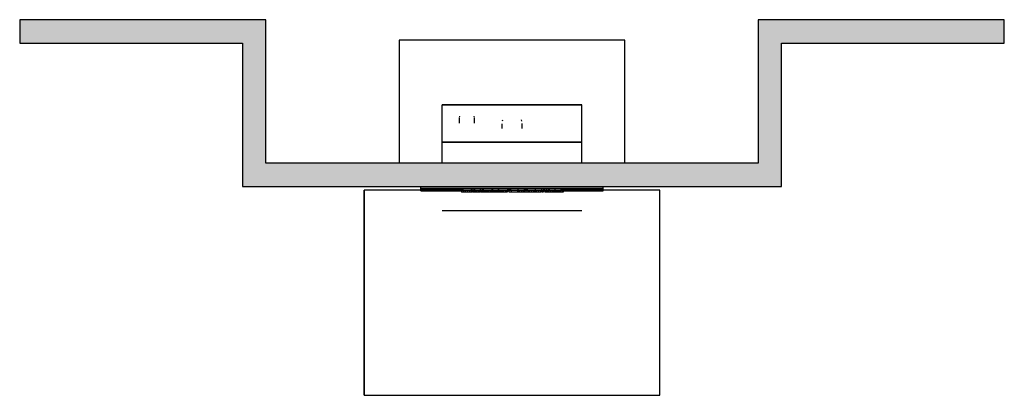
# Model space of a CAD drawing. Units: millimetres. Extents: x -7298 to 7298, y -2553 to 2553.
# Drawn here: x -7298 to -2498, y -1920 to -88 of the extents above; entities that cross this region are included whole.
import ezdxf

# ---------------------------------------------------------------- set-up
doc = ezdxf.new("R2010")
doc.units = ezdxf.units.MM
doc.layers.add('_hatch', color=253, linetype='Continuous')
doc.layers.add('_lines', color=3, linetype='Continuous')

msp = doc.modelspace()

# ---------------------------------------------------------------- hatches: boundary and pattern name
at = {"layer": '_hatch'}
for points in [[(-6211.9, -202.1), (-6097.9, -202.1), (-6097.9, -88.1), (-7297.9, -88.1), (-7297.9, -202.1), (-6404.8, -202.1)], [(-3583.9, -788.1), (-3583.9, -88.1), (-3697.9, -88.1), (-3697.9, -788.1)], [(-2497.9, -202.1), (-2497.9, -88.1), (-3583.9, -88.1), (-3583.9, -202.1), (-3400.7, -202.1)], [(-6097.9, -788.1), (-6097.9, -202.1), (-6211.9, -202.1), (-6211.9, -788.1)], [(-3583.9, -902.1), (-3583.9, -788.1), (-6211.9, -788.1), (-6211.9, -902.1), (-4151.7, -902.1)]]:
    msp.add_hatch(color=256, dxfattribs=at).paths.add_polyline_path(points, flags=0)

# ---------------------------------------------------------------- linework, layer by layer
at = {"layer": '_lines'}
for p, q in [((-6097.9, -88.1), (-7297.9, -88.1)), ((-7297.9, -88.1), (-7297.9, -202.1)), ((-6097.9, -788.1), (-6097.9, -88.1)), ((-3697.9, -88.1), (-3697.9, -788.1)), ((-2497.9, -88.1), (-3697.9, -88.1)), ((-2497.9, -202.1), (-2497.9, -88.1)), ((-4347.9, -188.1), (-5447.9, -188.1)), ((-5447.9, -188.1), (-5447.9, -788.1)), ((-4347.9, -788.1), (-4347.9, -188.1)), ((-7297.9, -202.1), (-6211.9, -202.1)), ((-6211.9, -202.1), (-6211.9, -902.1)), ((-3583.9, -902.1), (-3583.9, -202.1)), ((-3583.9, -202.1), (-2497.9, -202.1)), ((-4897.9, -503.8), (-5237.8, -503.8)), ((-5237.8, -505.5), (-5237.8, -503.8)), ((-5237.8, -685.6), (-5237.8, -505.5)), ((-4558, -505.5), (-5237.8, -505.5)), ((-4897.9, -503.8), (-4897.9, -503.8)), ((-4558, -503.8), (-4897.9, -503.8)), ((-4558, -505.5), (-4558, -503.8)), ((-4558, -685.6), (-4558, -505.5)), ((-5155.9, -569.1), (-5155.9, -593.2)), ((-5154.4, -558.9), (-5155.5, -564.5)), ((-5081.3, -564.5), (-5082.4, -558.9)), ((-5080.9, -593.2), (-5080.9, -569.1)), ((-4948.1, -595.4), (-4947.8, -619.3)), ((-4944, -578.1), (-4945.8, -583.3)), ((-4850.2, -582.3), (-4852.2, -577.1)), ((-4847.9, -618.2), (-4848.2, -594.3)), ((-5237.8, -687.1), (-5237.8, -685.6)), ((-4897.9, -685.6), (-5237.8, -685.6)), ((-5237.8, -788.1), (-5237.8, -687.1)), ((-4558, -687.1), (-5237.8, -687.1)), ((-4558, -685.6), (-4897.9, -685.6)), ((-4558, -687.1), (-4558, -685.6)), ((-4558, -788.1), (-4558, -687.1)), ((-3697.9, -788.1), (-6097.9, -788.1)), ((-6211.9, -902.1), (-3583.9, -902.1)), ((-5342.9, -912.1), (-5342.9, -902.1)), ((-4452.9, -912.1), (-4452.9, -902.1)), ((-5134.5, -920.1), (-5617.9, -920.1)), ((-5617.9, -1920.1), (-5617.9, -920.1)), ((-5143.7, -920.1), (-5617.9, -920.1)), ((-5617.9, -1920.1), (-5617.9, -920.1)), ((-5617.9, -920.1), (-5617.9, -1920.1)), ((-5342.9, -920.1), (-5617.9, -920.1)), ((-5342.9, -912.1), (-4452.9, -912.1)), ((-5342.9, -922.1), (-5342.9, -912.1)), ((-4452.9, -912.1), (-5342.9, -912.1)), ((-5342.9, -922.1), (-5143.7, -922.1)), ((-5143.7, -920.1), (-5135.3, -920.1)), ((-5143.7, -920.1), (-5143.7, -930.1)), ((-5135.3, -930.1), (-5143.7, -930.1)), ((-5135.3, -920.1), (-5134.5, -920.1)), ((-5135.3, -920.1), (-5135.3, -930.1)), ((-5134.5, -930.1), (-5135.3, -930.1)), ((-5134.5, -920.1), (-5126, -920.1)), ((-5134.5, -920.1), (-5134.5, -930.1)), ((-5126, -930.1), (-5134.5, -930.1)), ((-5126, -920.1), (-5118, -920.1)), ((-5126, -920.1), (-5126, -930.1)), ((-5118, -930.1), (-5126, -930.1)), ((-5118, -920.1), (-5116.3, -920.1)), ((-5116.3, -930.1), (-5118, -930.1)), ((-5116.3, -920.1), (-5114.6, -920.1)), ((-5116.3, -920.1), (-5116.3, -930.1)), ((-5114.6, -930.1), (-5116.3, -930.1)), ((-5114.6, -920.1), (-5106.7, -920.1)), ((-5106.7, -930.1), (-5114.6, -930.1)), ((-5106.7, -920.1), (-5098.2, -920.1)), ((-5106.7, -920.1), (-5106.7, -930.1)), ((-5098.2, -930.1), (-5106.7, -930.1)), ((-5090.5, -920.1), (-5098.2, -920.1)), ((-5098.2, -920.1), (-5098.2, -930.1)), ((-5098.2, -920.1), (-5094.5, -920.1)), ((-5094.5, -930.1), (-5098.2, -930.1)), ((-5090.5, -920.1), (-5094.5, -920.1)), ((-5094.5, -920.1), (-5094.5, -930.1)), ((-5094.5, -922.1), (-5090.5, -922.1)), ((-5090.2, -920.1), (-5085.3, -920.1)), ((-5090.2, -920.1), (-5090.2, -930.1)), ((-5085.3, -930.1), (-5090.2, -930.1)), ((-5077.9, -920.1), (-5085.3, -920.1)), ((-5085.3, -920.1), (-5085.3, -930.1)), ((-5085.3, -920.1), (-5082.2, -920.1)), ((-5082.2, -930.1), (-5085.3, -930.1)), ((-5082.2, -920.1), (-5077.9, -920.1)), ((-5082.2, -920.1), (-5082.2, -930.1)), ((-5077.9, -930.1), (-5082.2, -930.1)), ((-5077.9, -920.1), (-5073, -920.1)), ((-5077.9, -920.1), (-5077.9, -930.1)), ((-5073, -930.1), (-5077.9, -930.1)), ((-5073, -920.1), (-5064.1, -920.1)), ((-5073, -920.1), (-5073, -930.1)), ((-5064.1, -930.1), (-5073, -930.1)), ((-5064.1, -920.1), (-5059.4, -920.1)), ((-5064.1, -920.1), (-5064.1, -930.1)), ((-5059.4, -930.1), (-5064.1, -930.1)), ((-5059.4, -920.1), (-5056.2, -920.1)), ((-5059.4, -920.1), (-5059.4, -930.1)), ((-5056.2, -930.1), (-5059.4, -930.1)), ((-5056.2, -920.1), (-5054.8, -920.1)), ((-5056.2, -920.1), (-5056.2, -930.1)), ((-5054.8, -930.1), (-5056.2, -930.1)), ((-5054.8, -920.1), (-5054.5, -920.1)), ((-5054.8, -920.1), (-5054.8, -930.1)), ((-5054.5, -930.1), (-5054.8, -930.1)), ((-5047.7, -920.1), (-5054.5, -920.1)), ((-5054.5, -920.1), (-5054.5, -930.1)), ((-5054.5, -920.1), (-5052, -920.1)), ((-5052, -930.1), (-5054.5, -930.1)), ((-5047.7, -920.1), (-5052, -920.1)), ((-5052, -920.1), (-5052, -930.1)), ((-5052, -922.1), (-5047.7, -922.1)), ((-5047.7, -920.1), (-5042.8, -920.1)), ((-5047.7, -920.1), (-5047.7, -930.1)), ((-5042.8, -930.1), (-5047.7, -930.1)), ((-5035.4, -920.1), (-5042.8, -920.1)), ((-5042.8, -920.1), (-5042.8, -930.1)), ((-5042.8, -920.1), (-5039.7, -920.1)), ((-5039.7, -930.1), (-5042.8, -930.1)), ((-5039.7, -920.1), (-5036.3, -920.1)), ((-5039.7, -920.1), (-5039.7, -930.1)), ((-5036.3, -930.1), (-5039.7, -930.1)), ((-5036.3, -920.1), (-5035.4, -920.1)), ((-5036.3, -920.1), (-5036.3, -930.1)), ((-5035.4, -930.1), (-5036.3, -930.1)), ((-5035.4, -920.1), (-5030.5, -920.1)), ((-5035.4, -920.1), (-5035.4, -930.1)), ((-5030.5, -930.1), (-5035.4, -930.1)), ((-5030.5, -920.1), (-5027.1, -920.1)), ((-5030.5, -920.1), (-5030.5, -930.1)), ((-5027.1, -930.1), (-5030.5, -930.1)), ((-5027.1, -920.1), (-5022.3, -920.1)), ((-5027.1, -920.1), (-5027.1, -930.1)), ((-5022.3, -930.1), (-5027.1, -930.1)), ((-5022.3, -920.1), (-5017.4, -920.1)), ((-5022.3, -920.1), (-5022.3, -930.1)), ((-5017.4, -930.1), (-5022.3, -930.1)), ((-5017.4, -920.1), (-5014.7, -920.1)), ((-5017.4, -920.1), (-5017.4, -930.1)), ((-5014.7, -930.1), (-5017.4, -930.1)), ((-5014.7, -920.1), (-5006, -920.1)), ((-5014.7, -920.1), (-5014.7, -930.1)), ((-5006, -930.1), (-5014.7, -930.1)), ((-5006, -920.1), (-4999.5, -920.1)), ((-5006, -920.1), (-5006, -930.1)), ((-4999.5, -930.1), (-5006, -930.1)), ((-4999.5, -920.1), (-4997.3, -920.1)), ((-4999.5, -920.1), (-4999.5, -930.1)), ((-4997.3, -930.1), (-4999.5, -930.1)), ((-4989.9, -920.1), (-4997.3, -920.1)), ((-4997.3, -920.1), (-4997.3, -930.1)), ((-4997.3, -920.1), (-4994.2, -920.1)), ((-4994.2, -930.1), (-4997.3, -930.1)), ((-4994.2, -920.1), (-4993.9, -920.1)), ((-4994.2, -920.1), (-4994.2, -930.1)), ((-4993.9, -930.1), (-4994.2, -930.1)), ((-4993.9, -920.1), (-4991.9, -920.1)), ((-4993.9, -920.1), (-4993.9, -930.1)), ((-4991.9, -930.1), (-4993.9, -930.1)), ((-4991.9, -920.1), (-4989.9, -920.1)), ((-4991.9, -920.1), (-4991.9, -930.1)), ((-4989.9, -930.1), (-4991.9, -930.1)), ((-4989.9, -920.1), (-4985, -920.1)), ((-4989.9, -920.1), (-4989.9, -930.1)), ((-4985, -930.1), (-4989.9, -930.1)), ((-4985, -920.1), (-4984.7, -920.1)), ((-4985, -920.1), (-4985, -930.1)), ((-4984.7, -930.1), (-4985, -930.1)), ((-4984.7, -920.1), (-4982.7, -920.1)), ((-4984.7, -920.1), (-4984.7, -930.1)), ((-4982.7, -930.1), (-4984.7, -930.1)), ((-4982.7, -920.1), (-4979, -920.1)), ((-4982.7, -920.1), (-4982.7, -930.1)), ((-4979, -930.1), (-4982.7, -930.1)), ((-4979, -920.1), (-4974.9, -920.1)), ((-4979, -920.1), (-4979, -930.1)), ((-4974.9, -930.1), (-4979, -930.1)), ((-4974.9, -920.1), (-4972.2, -920.1)), ((-4974.9, -920.1), (-4974.9, -930.1)), ((-4972.2, -930.1), (-4974.9, -930.1)), ((-4972.2, -920.1), (-4971.4, -920.1)), ((-4972.2, -920.1), (-4972.2, -930.1)), ((-4971.4, -930.1), (-4972.2, -930.1)), ((-4971.4, -920.1), (-4966.5, -920.1)), ((-4971.4, -920.1), (-4971.4, -930.1)), ((-4966.5, -930.1), (-4971.4, -930.1)), ((-4959.7, -920.1), (-4966.5, -920.1)), ((-4966.5, -920.1), (-4966.5, -930.1)), ((-4966.5, -920.1), (-4964, -920.1)), ((-4964, -930.1), (-4966.5, -930.1)), ((-4964, -920.1), (-4960.7, -920.1)), ((-4964, -920.1), (-4964, -930.1)), ((-4960.7, -930.1), (-4964, -930.1)), ((-4960.7, -920.1), (-4959.7, -920.1)), ((-4960.7, -920.1), (-4960.7, -930.1)), ((-4959.7, -930.1), (-4960.7, -930.1)), ((-4959.7, -920.1), (-4954.8, -920.1)), ((-4959.7, -920.1), (-4959.7, -930.1)), ((-4954.8, -930.1), (-4959.7, -930.1)), ((-4954.8, -920.1), (-4951.4, -920.1)), ((-4954.8, -920.1), (-4954.8, -930.1)), ((-4951.4, -930.1), (-4954.8, -930.1)), ((-4951.4, -920.1), (-4946.6, -920.1)), ((-4951.4, -920.1), (-4951.4, -930.1)), ((-4946.6, -930.1), (-4951.4, -930.1)), ((-4946.6, -920.1), (-4941.7, -920.1)), ((-4946.6, -920.1), (-4946.6, -930.1)), ((-4941.7, -930.1), (-4946.6, -930.1)), ((-4941.7, -920.1), (-4939, -920.1)), ((-4941.7, -920.1), (-4941.7, -930.1)), ((-4939, -930.1), (-4941.7, -930.1)), ((-4939, -920.1), (-4930.3, -920.1)), ((-4939, -920.1), (-4939, -930.1)), ((-4930.3, -930.1), (-4939, -930.1)), ((-4930.3, -920.1), (-4923.8, -920.1)), ((-4930.3, -920.1), (-4930.3, -930.1)), ((-4923.8, -930.1), (-4930.3, -930.1)), ((-4923.8, -920.1), (-4921.6, -920.1)), ((-4923.8, -920.1), (-4923.8, -930.1)), ((-4921.6, -930.1), (-4923.8, -930.1)), ((-4901.3, -920.1), (-4921.6, -920.1)), ((-4912, -920.1), (-4921.6, -920.1)), ((-4921.6, -920.1), (-4921.6, -930.1)), ((-4921.6, -922.1), (-4912, -922.1)), ((-4912, -920.1), (-4901.3, -920.1)), ((-4912, -930.1), (-4912, -920.1)), ((-4901.3, -930.1), (-4912, -930.1)), ((-4901.3, -920.1), (-4870.5, -920.1)), ((-4901.3, -920.1), (-4901.3, -930.1)), ((-4870.5, -930.1), (-4901.3, -930.1)), ((-4866.8, -920.1), (-4870.5, -920.1)), ((-4870.5, -920.1), (-4870.5, -930.1)), ((-4870.5, -920.1), (-4866.8, -920.1)), ((-4866.8, -930.1), (-4870.5, -930.1)), ((-4866.8, -920.1), (-4862.5, -920.1)), ((-4866.8, -930.1), (-4866.8, -920.1)), ((-4862.5, -930.1), (-4866.8, -930.1)), ((-4862.5, -920.1), (-4853.9, -920.1)), ((-4862.5, -920.1), (-4862.5, -930.1)), ((-4853.9, -930.1), (-4862.5, -930.1)), ((-4853.9, -920.1), (-4844.6, -920.1)), ((-4853.9, -920.1), (-4853.9, -930.1)), ((-4844.6, -930.1), (-4853.9, -930.1)), ((-4844.6, -920.1), (-4841, -920.1)), ((-4844.6, -920.1), (-4844.6, -930.1)), ((-4841, -930.1), (-4844.6, -930.1)), ((-4821.3, -920.1), (-4841, -920.1)), ((-4841, -920.1), (-4841, -930.1)), ((-4841, -920.1), (-4838.5, -920.1)), ((-4838.5, -930.1), (-4841, -930.1)), ((-4838.5, -920.1), (-4829.9, -920.1)), ((-4838.5, -920.1), (-4838.5, -930.1)), ((-4829.9, -930.1), (-4838.5, -930.1)), ((-4829.9, -920.1), (-4821.3, -920.1)), ((-4829.9, -920.1), (-4829.9, -930.1)), ((-4821.3, -930.1), (-4829.9, -930.1)), ((-4821.3, -920.1), (-4818.9, -920.1)), ((-4821.3, -920.1), (-4821.3, -930.1)), ((-4818.9, -930.1), (-4821.3, -930.1)), ((-4818.9, -920.1), (-4812.3, -920.1)), ((-4818.9, -920.1), (-4818.9, -930.1)), ((-4812.3, -930.1), (-4818.9, -930.1)), ((-4812.3, -920.1), (-4802.8, -920.1)), ((-4812.3, -920.1), (-4812.3, -930.1)), ((-4802.8, -930.1), (-4812.3, -930.1)), ((-4802.8, -920.1), (-4793, -920.1)), ((-4802.8, -920.1), (-4802.8, -930.1)), ((-4793, -930.1), (-4802.8, -930.1)), ((-4793, -920.1), (-4787.4, -920.1)), ((-4793, -920.1), (-4793, -930.1)), ((-4787.4, -930.1), (-4793, -930.1)), ((-4787.4, -920.1), (-4786.8, -920.1)), ((-4787.4, -920.1), (-4787.4, -930.1)), ((-4786.8, -930.1), (-4787.4, -930.1)), ((-4782.5, -920.1), (-4786.8, -920.1)), ((-4785.6, -920.1), (-4786.8, -920.1)), ((-4786.8, -920.1), (-4786.8, -930.1)), ((-4786.8, -922.1), (-4785.6, -922.1)), ((-4785.6, -920.1), (-4782.5, -920.1)), ((-4785.6, -920.1), (-4785.6, -930.1)), ((-4782.5, -930.1), (-4785.6, -930.1)), ((-4782.5, -920.1), (-4778.7, -920.1)), ((-4782.5, -920.1), (-4782.5, -930.1)), ((-4778.7, -930.1), (-4782.5, -930.1)), ((-4778.7, -920.1), (-4768.8, -920.1)), ((-4778.7, -920.1), (-4778.7, -930.1)), ((-4768.8, -930.1), (-4778.7, -930.1)), ((-4768.8, -920.1), (-4759.2, -920.1)), ((-4768.8, -920.1), (-4768.8, -930.1)), ((-4759.2, -930.1), (-4768.8, -930.1)), ((-4759.2, -920.1), (-4755.4, -920.1)), ((-4759.2, -920.1), (-4759.2, -930.1)), ((-4755.4, -930.1), (-4759.2, -930.1)), ((-4750.5, -920.1), (-4755.4, -920.1)), ((-4750.5, -920.1), (-4755.4, -920.1)), ((-4755.4, -920.1), (-4755.4, -930.1)), ((-4755.4, -922.1), (-4750.5, -922.1)), ((-4750.5, -920.1), (-4745.6, -920.1)), ((-4750.5, -920.1), (-4750.5, -930.1)), ((-4745.6, -930.1), (-4750.5, -930.1)), ((-4738.2, -920.1), (-4745.6, -920.1)), ((-4738.2, -920.1), (-4745.6, -920.1)), ((-4745.6, -920.1), (-4745.6, -930.1)), ((-4745.6, -922.1), (-4738.2, -922.1)), ((-4738.2, -920.1), (-4733.3, -920.1)), ((-4738.2, -920.1), (-4738.2, -930.1)), ((-4733.3, -930.1), (-4738.2, -930.1)), ((-4725.9, -920.1), (-4733.3, -920.1)), ((-4733.3, -920.1), (-4733.3, -930.1)), ((-4733.3, -920.1), (-4725.9, -920.1)), ((-4725.9, -930.1), (-4733.3, -930.1)), ((-4725.9, -920.1), (-4721, -920.1)), ((-4725.9, -920.1), (-4725.9, -930.1)), ((-4721, -930.1), (-4725.9, -930.1)), ((-4713.6, -920.1), (-4721, -920.1)), ((-4721, -920.1), (-4721, -930.1)), ((-4721, -920.1), (-4713.6, -920.1)), ((-4713.6, -930.1), (-4721, -930.1)), ((-4713.6, -920.1), (-4708.7, -920.1)), ((-4713.6, -920.1), (-4713.6, -930.1)), ((-4708.7, -930.1), (-4713.6, -930.1)), ((-4708.7, -920.1), (-4699.7, -920.1)), ((-4708.7, -920.1), (-4708.7, -930.1)), ((-4699.7, -930.1), (-4708.7, -930.1)), ((-4699.7, -920.1), (-4695.1, -920.1)), ((-4699.7, -920.1), (-4699.7, -930.1)), ((-4695.1, -930.1), (-4699.7, -930.1)), ((-4695.1, -920.1), (-4691.9, -920.1)), ((-4695.1, -920.1), (-4695.1, -930.1)), ((-4691.9, -930.1), (-4695.1, -930.1)), ((-4691.9, -920.1), (-4690.4, -920.1)), ((-4691.9, -920.1), (-4691.9, -930.1)), ((-4690.4, -930.1), (-4691.9, -930.1)), ((-4690.4, -920.1), (-4690.2, -920.1)), ((-4690.4, -920.1), (-4690.4, -930.1)), ((-4690.2, -930.1), (-4690.4, -930.1)), ((-4685.3, -920.1), (-4690.2, -920.1)), ((-4690.2, -920.1), (-4690.2, -930.1)), ((-4690.2, -920.1), (-4688.3, -920.1)), ((-4688.3, -930.1), (-4690.2, -930.1)), ((-4688.3, -920.1), (-4685.3, -920.1)), ((-4688.3, -920.1), (-4688.3, -930.1)), ((-4685.3, -930.1), (-4688.3, -930.1)), ((-4685.3, -920.1), (-4683.9, -920.1)), ((-4685.3, -920.1), (-4685.3, -930.1)), ((-4683.9, -930.1), (-4685.3, -930.1)), ((-4683.9, -920.1), (-4679.8, -920.1)), ((-4683.9, -920.1), (-4683.9, -930.1)), ((-4679.8, -930.1), (-4683.9, -930.1)), ((-4679.8, -920.1), (-4673.5, -920.1)), ((-4679.8, -920.1), (-4679.8, -930.1)), ((-4673.5, -930.1), (-4679.8, -930.1)), ((-4673.5, -920.1), (-4665.6, -920.1)), ((-4673.5, -920.1), (-4673.5, -930.1)), ((-4665.6, -930.1), (-4673.5, -930.1)), ((-4665.6, -920.1), (-4660.7, -920.1)), ((-4665.6, -920.1), (-4665.6, -930.1)), ((-4660.7, -930.1), (-4665.6, -930.1)), ((-4177.9, -920.1), (-4660.7, -920.1)), ((-4660.7, -920.1), (-4660.7, -930.1)), ((-4660.7, -920.1), (-4652.7, -920.1)), ((-4652.7, -930.1), (-4660.7, -930.1)), ((-4652.7, -920.1), (-4649, -920.1)), ((-4652.7, -920.1), (-4652.7, -930.1)), ((-4649, -930.1), (-4652.7, -930.1)), ((-4177.9, -920.1), (-4649, -920.1)), ((-4649, -920.1), (-4649, -930.1)), ((-4649, -922.1), (-4452.9, -922.1)), ((-4452.9, -922.1), (-4452.9, -912.1)), ((-4177.9, -920.1), (-4452.9, -920.1)), ((-4177.9, -1920.1), (-4177.9, -920.1)), ((-4177.9, -1920.1), (-4177.9, -920.1)), ((-4177.9, -1920.1), (-4177.9, -920.1)), ((-4557.9, -1020.1), (-5237.9, -1020.1)), ((-4577.9, -1020.1), (-5217.9, -1020.1)), ((-5617.9, -1920.1), (-4177.9, -1920.1)), ((-5617.9, -1920.1), (-4177.9, -1920.1)), ((-5617.9, -1920.1), (-4177.9, -1920.1))]:
    msp.add_line(p, q, dxfattribs=at)

doc.saveas('drawing.dxf')
